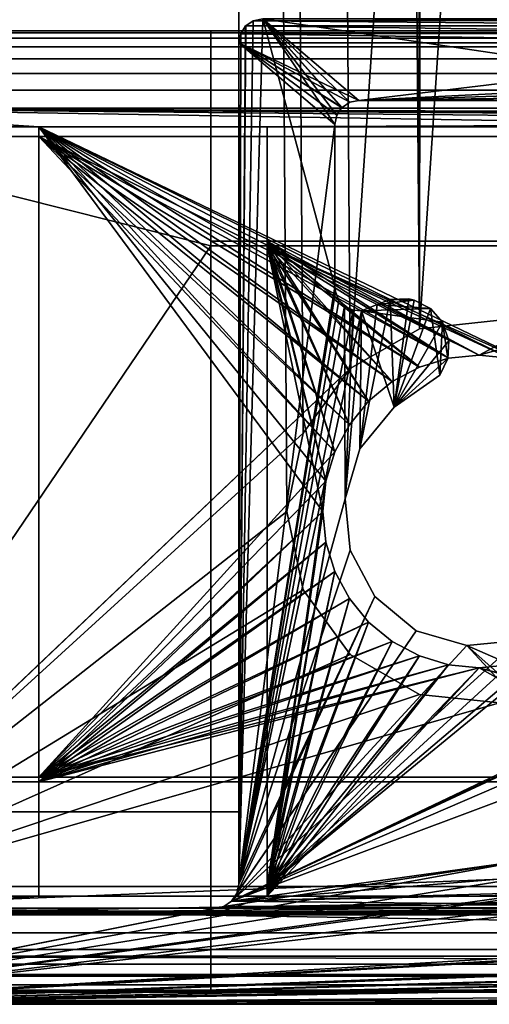
# Model space of a CAD drawing. Extents: x 1006 to 1712, y 343 to 2046.
# Drawn here: x 1266 to 1275, y 370 to 390 of the extents above; entities that cross this region are included whole.
import ezdxf

# ---------------------------------------------------------------- set-up
doc = ezdxf.new("R2010")
doc.units = 0
doc.header["$MEASUREMENT"] = 0
doc.layers.add('42007', color=7, linetype='Continuous')

msp = doc.modelspace()

# ---------------------------------------------------------------- linework, layer by layer
at = {"layer": '42007', "color": 253}
for points in [[(1273.9, 383.579, 1158.4), (1272.46, 2006.3, 1158.4), (1260.64, 2017.52, 1158.4)], [(1271.14, 379.775, 1158.4), (1260.64, 2017.52, 1158.4), (1260.64, 371.525, 1158.4)], [(1271.48, 381.402, 1158.4), (1260.64, 2017.52, 1158.4), (1271.14, 379.775, 1158.4)], [(1272.46, 382.747, 1158.4), (1260.64, 2017.52, 1158.4), (1271.48, 381.402, 1158.4)], [(1273.9, 383.579, 1158.4), (1260.64, 2017.52, 1158.4), (1272.46, 382.747, 1158.4)], [(1260.64, 2017.52, 1156.9), (1271.14, 2009.27, 1156.9), (1260.64, 371.525, 1156.9)], [(1260.94, 2015.53, -727.104), (1270.14, 2015.53, -727.104), (1270.14, 373.528, -727.104), (1260.94, 373.528, -727.104)], [(1270.14, 2015.53, -36.104), (1260.94, 2015.53, -36.104), (1260.94, 373.528, -36.104), (1270.14, 373.528, -36.104)], [(1270.14, 373.528, -36.104), (1270.14, 373.528, -727.104), (1270.14, 2015.53, -727.104), (1270.14, 2015.53, -36.104)], [(1271.14, 2009.27, 1156.9), (1271.48, 2007.65, 1156.9), (1260.64, 371.525, 1156.9)], [(1271.48, 2007.65, 1156.9), (1272.46, 2006.3, 1156.9), (1260.64, 371.525, 1156.9)], [(1272.46, 2006.3, 1156.9), (1273.9, 2005.47, 1156.9), (1260.64, 371.525, 1156.9)], [(1273.9, 383.579, 1158.4), (1273.9, 2005.47, 1158.4), (1272.46, 2006.3, 1158.4)], [(1273.9, 2005.47, 1156.9), (1275.56, 2005.3, 1156.9), (1260.64, 371.525, 1156.9)], [(1275.56, 2005.3, 1156.9), (1380.54, 1999.02, 1156.9), (1260.64, 371.525, 1156.9)], [(1275.56, 2005.3, 1158.4), (1273.9, 2005.47, 1158.4), (1273.9, 383.579, 1158.4)], [(1275.56, 383.753, 1158.4), (1275.56, 2005.3, 1158.4), (1273.9, 383.579, 1158.4)], [(1380.54, 1999.02, 1156.9), (1272.46, 382.747, 1156.9), (1260.64, 371.525, 1156.9)], [(1380.54, 1999.02, 1156.9), (1273.9, 383.579, 1156.9), (1272.46, 382.747, 1156.9)], [(1380.54, 1999.02, 1156.9), (1275.56, 383.753, 1156.9), (1273.9, 383.579, 1156.9)], [(1270.64, 390.025, 1156.9), (1270.44, 389.985, 1156.9), (1270.14, 372.025, 1156.9)], [(1272.14, 384.448, 1156.9), (1270.64, 390.025, 1156.9), (1270.14, 372.025, 1156.9)], [(1270.44, 389.985, 1156.9), (1270.29, 389.879, 1156.9), (1270.14, 372.025, 1156.9)], [(1270.29, 389.879, -727.104), (1270.29, 389.879, 1156.9), (1270.44, 389.985, 1156.9), (1270.44, 389.985, -727.104)], [(1270.44, 389.985, -727.104), (1282.44, 389.88, -727.104), (1270.29, 389.879, -727.104)], [(1270.44, 389.985, -727.104), (1270.44, 389.985, 1156.9), (1270.64, 390.025, 1156.9), (1270.64, 390.025, -727.104)], [(1270.64, 390.025, -727.104), (1282.28, 389.987, -727.104), (1270.44, 389.985, -727.104)], [(1282.28, 389.987, -727.104), (1282.44, 389.88, -727.104), (1270.44, 389.985, -727.104)], [(1272.14, 387.825, 1156.9), (1270.64, 390.025, 1156.9), (1272.14, 384.448, 1156.9)], [(1272.18, 388.02, 1156.9), (1270.64, 390.025, 1156.9), (1272.14, 387.825, 1156.9)], [(1272.28, 388.178, 1156.9), (1270.64, 390.025, 1156.9), (1272.18, 388.02, 1156.9)], [(1272.29, 388.18, 1156.9), (1270.64, 390.025, 1156.9), (1272.28, 388.178, 1156.9)], [(1272.45, 388.287, 1156.9), (1270.64, 390.025, 1156.9), (1272.29, 388.18, 1156.9)], [(1272.64, 388.325, 1156.9), (1270.64, 390.025, 1156.9), (1272.45, 388.287, 1156.9)], [(1282.09, 388.325, 1156.9), (1270.64, 390.025, 1156.9), (1272.64, 388.325, 1156.9)], [(1282.09, 390.025, 1156.9), (1270.64, 390.025, 1156.9), (1282.09, 388.325, 1156.9)], [(1282.09, 390.025, -727.104), (1282.28, 389.987, -727.104), (1270.64, 390.025, -727.104)], [(1234.53, 389.775, -746.796), (1401.13, 389.775, -749.302), (1240.04, 389.775, -749.302)], [(1406.64, 389.775, -746.796), (1401.13, 389.775, -749.302), (1234.53, 389.775, -746.796)], [(1381.1, 389.775, -729.104), (1406.64, 389.775, -746.796), (1234.53, 389.775, -746.796)], [(1260.08, 389.775, -729.104), (1381.1, 389.775, -729.104), (1234.53, 389.775, -746.796)], [(1240.04, 389.775, -749.302), (1401.13, 389.775, -749.302), (1245.73, 389.775, -751.374)], [(1245.73, 389.775, -751.374), (1389.62, 389.775, -752.998), (1251.56, 389.775, -752.998)], [(1395.45, 389.775, -751.374), (1389.62, 389.775, -752.998), (1245.73, 389.775, -751.374)], [(1401.13, 389.775, -749.302), (1395.45, 389.775, -751.374), (1245.73, 389.775, -751.374)], [(1251.56, 389.775, -752.998), (1389.62, 389.775, -752.998), (1257.5, 389.775, -754.166)], [(1257.5, 389.775, -754.166), (1383.68, 389.775, -754.166), (1263.51, 389.775, -754.869)], [(1389.62, 389.775, -752.998), (1383.68, 389.775, -754.166), (1257.5, 389.775, -754.166)], [(1260.08, 389.736, -728.714), (1381.1, 389.736, -728.714), (1381.1, 389.775, -729.104), (1260.08, 389.775, -729.104)], [(1269.56, 389.736, -755.494), (1263.48, 389.736, -755.258), (1263.51, 389.775, -754.869), (1269.56, 389.775, -755.104)], [(1263.51, 389.775, -754.869), (1377.66, 389.775, -754.869), (1269.56, 389.775, -755.104)], [(1383.68, 389.775, -754.166), (1377.66, 389.775, -754.869), (1263.51, 389.775, -754.869)], [(1371.61, 389.736, -755.494), (1269.56, 389.736, -755.494), (1269.56, 389.775, -755.104), (1371.61, 389.775, -755.104)], [(1377.66, 389.775, -754.869), (1371.61, 389.775, -755.104), (1269.56, 389.775, -755.104)], [(1270.29, 389.879, 1156.9), (1270.28, 389.876, 1156.9), (1270.14, 372.025, 1156.9)], [(1270.28, 389.876, 1156.9), (1270.18, 389.715, 1156.9), (1270.14, 372.025, 1156.9)], [(1270.18, 389.715, -727.104), (1270.18, 389.715, 1156.9), (1270.28, 389.876, 1156.9), (1270.28, 389.876, -727.104)], [(1270.28, 389.876, -727.104), (1282.55, 389.72, -727.104), (1270.18, 389.715, -727.104)], [(1270.28, 389.876, -727.104), (1270.28, 389.876, 1156.9), (1270.29, 389.879, 1156.9), (1270.29, 389.879, -727.104)], [(1270.29, 389.879, -727.104), (1282.44, 389.878, -727.104), (1270.28, 389.876, -727.104)], [(1282.44, 389.878, -727.104), (1282.55, 389.72, -727.104), (1270.28, 389.876, -727.104)], [(1282.44, 389.88, -727.104), (1282.44, 389.878, -727.104), (1270.29, 389.879, -727.104)], [(1260.08, 389.622, -728.338), (1381.1, 389.622, -728.338), (1381.1, 389.736, -728.714), (1260.08, 389.736, -728.714)], [(1260.08, 389.438, -727.993), (1381.1, 389.438, -727.993), (1381.1, 389.622, -728.338), (1260.08, 389.622, -728.338)], [(1269.56, 389.438, -756.215), (1263.43, 389.438, -755.977), (1263.46, 389.622, -755.632), (1269.56, 389.622, -755.869)], [(1269.56, 389.622, -755.869), (1263.46, 389.622, -755.632), (1263.48, 389.736, -755.258), (1269.56, 389.736, -755.494)], [(1371.61, 389.622, -755.869), (1269.56, 389.622, -755.869), (1269.56, 389.736, -755.494), (1371.61, 389.736, -755.494)], [(1371.61, 389.438, -756.215), (1269.56, 389.438, -756.215), (1269.56, 389.622, -755.869), (1371.61, 389.622, -755.869)], [(1270.14, 389.525, -727.104), (1270.14, 389.525, 1156.9), (1270.18, 389.715, 1156.9), (1270.18, 389.715, -727.104)], [(1270.18, 389.715, 1156.9), (1270.14, 389.525, 1156.9), (1270.14, 372.025, 1156.9)], [(1270.18, 389.715, -727.104), (1282.59, 389.525, -727.104), (1270.14, 389.525, -727.104)], [(1282.55, 389.72, -727.104), (1282.59, 389.525, -727.104), (1270.18, 389.715, -727.104)], [(1260.08, 389.189, -727.689), (1381.1, 389.189, -727.689), (1381.1, 389.438, -727.993), (1260.08, 389.438, -727.993)], [(1269.56, 389.189, -756.518), (1263.4, 389.189, -756.279), (1263.43, 389.438, -755.977), (1269.56, 389.438, -756.215)], [(1371.61, 389.189, -756.518), (1269.56, 389.189, -756.518), (1269.56, 389.438, -756.215), (1371.61, 389.438, -756.215)], [(1270.14, 372.025, -727.104), (1270.14, 372.025, 1156.9), (1270.14, 389.525, 1156.9), (1270.14, 389.525, -727.104)], [(1270.14, 389.525, -727.104), (1282.59, 389.525, -727.104), (1272.64, 388.325, -727.104)], [(1270.14, 389.525, -727.104), (1272.64, 388.325, -727.104), (1272.45, 388.287, -727.104)], [(1270.14, 389.525, -727.104), (1272.45, 388.287, -727.104), (1272.29, 388.18, -727.104)], [(1270.14, 389.525, -727.104), (1272.29, 388.18, -727.104), (1272.28, 388.178, -727.104)], [(1270.14, 389.525, -727.104), (1272.28, 388.178, -727.104), (1272.18, 388.02, -727.104)], [(1270.14, 389.525, -727.104), (1272.18, 388.02, -727.104), (1272.14, 387.825, -727.104)], [(1270.14, 389.525, -727.104), (1272.14, 387.825, -727.104), (1270.14, 372.025, -727.104)], [(1282.59, 389.525, -727.104), (1282.59, 388.825, -727.104), (1272.64, 388.325, -727.104)], [(1260.08, 388.886, -727.441), (1381.1, 388.886, -727.441), (1381.1, 389.189, -727.689), (1260.08, 389.189, -727.689)], [(1269.56, 388.886, -756.767), (1263.39, 388.886, -756.527), (1263.4, 389.189, -756.279), (1269.56, 389.189, -756.518)], [(1371.61, 388.886, -756.767), (1269.56, 388.886, -756.767), (1269.56, 389.189, -756.518), (1371.61, 389.189, -756.518)], [(1260.08, 388.54, -727.256), (1381.1, 388.54, -727.256), (1381.1, 388.886, -727.441), (1260.08, 388.886, -727.441)], [(1269.56, 388.54, -756.951), (1263.37, 388.54, -756.711), (1263.39, 388.886, -756.527), (1269.56, 388.886, -756.767)], [(1371.61, 388.54, -756.951), (1269.56, 388.54, -756.951), (1269.56, 388.886, -756.767), (1371.61, 388.886, -756.767)], [(1282.59, 388.825, -727.104), (1282.55, 388.635, -727.104), (1272.64, 388.325, -727.104)], [(1260.08, 388.165, -727.142), (1381.1, 388.165, -727.142), (1381.1, 388.54, -727.256), (1260.08, 388.54, -727.256)], [(1269.56, 388.165, -757.065), (1263.36, 388.165, -756.824), (1263.37, 388.54, -756.711), (1269.56, 388.54, -756.951)], [(1371.61, 388.165, -757.065), (1269.56, 388.165, -757.065), (1269.56, 388.54, -756.951), (1371.61, 388.54, -756.951)], [(1282.55, 388.635, -727.104), (1282.44, 388.473, -727.104), (1272.64, 388.325, -727.104)], [(1272.64, 388.325, -727.104), (1272.64, 388.325, 1156.9), (1272.45, 388.287, 1156.9), (1272.45, 388.287, -727.104)], [(1282.44, 388.473, -727.104), (1282.44, 388.47, -727.104), (1272.64, 388.325, -727.104)], [(1282.44, 388.47, -727.104), (1282.28, 388.364, -727.104), (1272.64, 388.325, -727.104)], [(1282.28, 388.364, -727.104), (1282.09, 388.325, -727.104), (1272.64, 388.325, -727.104)], [(1272.64, 388.325, -727.104), (1282.09, 388.325, -727.104), (1282.09, 388.325, 1156.9), (1272.64, 388.325, 1156.9)], [(1265.98, 387.775, -727.104), (1260.08, 388.165, -727.142), (1260.08, 387.775, -727.104)], [(1283.58, 387.775, -727.104), (1260.08, 388.165, -727.142), (1265.98, 387.775, -727.104)], [(1300.7, 387.775, -727.104), (1260.08, 388.165, -727.142), (1283.58, 387.775, -727.104)], [(1320.59, 387.775, -727.104), (1260.08, 388.165, -727.142), (1300.7, 387.775, -727.104)], [(1340.47, 387.775, -727.104), (1260.08, 388.165, -727.142), (1320.59, 387.775, -727.104)], [(1357.6, 387.775, -727.104), (1260.08, 388.165, -727.142), (1340.47, 387.775, -727.104)], [(1381.1, 388.165, -727.142), (1260.08, 388.165, -727.142), (1357.6, 387.775, -727.104)], [(1269.56, 387.775, -757.104), (1263.36, 387.775, -756.863), (1263.36, 388.165, -756.824), (1269.56, 388.165, -757.065)], [(1371.61, 388.165, -757.065), (1270.73, 387.775, -757.104), (1269.56, 387.775, -757.104)], [(1269.56, 388.165, -757.065), (1371.61, 388.165, -757.065), (1269.56, 387.775, -757.104)], [(1371.61, 388.165, -757.065), (1283.58, 387.775, -757.104), (1270.73, 387.775, -757.104)], [(1272.28, 388.178, -727.104), (1272.28, 388.178, 1156.9), (1272.18, 388.02, 1156.9), (1272.18, 388.02, -727.104)], [(1272.29, 388.18, -727.104), (1272.29, 388.18, 1156.9), (1272.28, 388.178, 1156.9), (1272.28, 388.178, -727.104)], [(1272.45, 388.287, -727.104), (1272.45, 388.287, 1156.9), (1272.29, 388.18, 1156.9), (1272.29, 388.18, -727.104)], [(1272.18, 388.02, -727.104), (1272.18, 388.02, 1156.9), (1272.14, 387.825, 1156.9), (1272.14, 387.825, -727.104)], [(1260.08, 387.775, -727.104), (1260.08, 374.15, -727.104), (1265.98, 374.15, -727.104), (1265.98, 387.775, -727.104)], [(1263.36, 387.775, -756.863), (1269.56, 387.775, -757.104), (1269.56, 371.775, -757.104), (1263.36, 371.775, -756.863)], [(1271.89, 379.775, -727.104), (1265.98, 387.775, -727.104), (1265.98, 374.15, -727.104)], [(1271.95, 380.409, -727.104), (1265.98, 387.775, -727.104), (1271.89, 379.775, -727.104)], [(1272.14, 381.018, -727.104), (1265.98, 387.775, -727.104), (1271.95, 380.409, -727.104)], [(1272.44, 381.58, -727.104), (1265.98, 387.775, -727.104), (1272.14, 381.018, -727.104)], [(1272.84, 382.073, -727.104), (1265.98, 387.775, -727.104), (1272.44, 381.58, -727.104)], [(1273.33, 382.477, -727.104), (1265.98, 387.775, -727.104), (1272.84, 382.073, -727.104)], [(1273.9, 382.777, -727.104), (1265.98, 387.775, -727.104), (1273.33, 382.477, -727.104)], [(1274.5, 382.962, -727.104), (1265.98, 387.775, -727.104), (1273.9, 382.777, -727.104)], [(1275.14, 383.025, -727.104), (1265.98, 387.775, -727.104), (1274.5, 382.962, -727.104)], [(1275.77, 382.962, -727.104), (1265.98, 387.775, -727.104), (1275.14, 383.025, -727.104)], [(1276.38, 382.777, -727.104), (1265.98, 387.775, -727.104), (1275.77, 382.962, -727.104)], [(1283.58, 387.775, -727.104), (1265.98, 387.775, -727.104), (1276.38, 382.777, -727.104)], [(1269.56, 385.4, -757.104), (1269.56, 387.775, -757.104), (1270.73, 387.775, -757.104), (1270.73, 385.4, -757.104)], [(1272.14, 387.825, -727.104), (1272.14, 384.448, -727.104), (1270.14, 372.025, -727.104)], [(1270.73, 385.4, -757.104), (1270.73, 387.775, -757.104), (1283.58, 387.775, -757.104), (1283.58, 385.4, -757.104)], [(1272.14, 384.448, 1156.9), (1272.14, 384.448, -727.104), (1272.14, 387.825, -727.104), (1272.14, 387.825, 1156.9)], [(1265.98, 387.575, -729.304), (1265.98, 374.25, -729.304), (1260.08, 374.25, -729.304), (1260.08, 387.575, -729.304)], [(1265.98, 387.575, -729.304), (1260.08, 387.575, -729.304), (1260.52, 387.575, -754.377)], [(1269.56, 385.3, -754.904), (1260.52, 387.575, -754.377), (1260.52, 371.975, -754.377)], [(1269.56, 387.575, -754.904), (1260.52, 387.575, -754.377), (1269.56, 385.3, -754.904)], [(1269.56, 387.575, -754.904), (1265.98, 387.575, -729.304), (1260.52, 387.575, -754.377)], [(1265.98, 387.575, -729.304), (1275.14, 383.025, -729.304), (1274.5, 382.962, -729.304)], [(1265.98, 387.575, -729.304), (1274.5, 382.962, -729.304), (1273.9, 382.777, -729.304)], [(1265.98, 387.575, -729.304), (1273.9, 382.777, -729.304), (1273.33, 382.477, -729.304)], [(1265.98, 387.575, -729.304), (1273.33, 382.477, -729.304), (1272.84, 382.073, -729.304)], [(1265.98, 387.575, -729.304), (1272.84, 382.073, -729.304), (1272.44, 381.58, -729.304)], [(1265.98, 387.575, -729.304), (1272.44, 381.58, -729.304), (1272.14, 381.018, -729.304)], [(1283.58, 387.575, -729.304), (1275.14, 383.025, -729.304), (1265.98, 387.575, -729.304)], [(1265.98, 387.575, -729.304), (1272.14, 381.018, -729.304), (1265.98, 374.25, -729.304)], [(1270.73, 387.575, -754.904), (1265.98, 387.575, -729.304), (1269.56, 387.575, -754.904)], [(1283.58, 387.575, -754.904), (1265.98, 387.575, -729.304), (1270.73, 387.575, -754.904)], [(1283.58, 387.575, -729.304), (1265.98, 387.575, -729.304), (1283.58, 387.575, -754.904)], [(1270.73, 385.3, -754.904), (1270.73, 387.575, -754.904), (1269.56, 387.575, -754.904), (1269.56, 385.3, -754.904)], [(1283.58, 385.3, -754.904), (1283.58, 387.575, -754.904), (1270.73, 387.575, -754.904), (1270.73, 385.3, -754.904)], [(1283.58, 387.575, -729.304), (1275.77, 382.962, -729.304), (1275.14, 383.025, -729.304)], [(1269.56, 371.975, -754.904), (1269.56, 385.3, -754.904), (1260.52, 371.975, -754.377)], [(1269.56, 371.775, -757.104), (1269.56, 385.4, -757.104), (1270.73, 385.4, -757.104), (1270.73, 371.775, -757.104)], [(1270.73, 371.975, -754.904), (1270.73, 385.3, -754.904), (1269.56, 385.3, -754.904), (1269.56, 371.975, -754.904)], [(1275.14, 383.025, -757.104), (1270.73, 385.4, -757.104), (1283.58, 385.4, -757.104)], [(1270.73, 385.4, -757.104), (1275.14, 383.025, -757.104), (1274.5, 382.962, -757.104)], [(1270.73, 385.4, -757.104), (1274.5, 382.962, -757.104), (1273.9, 382.777, -757.104)], [(1270.73, 385.4, -757.104), (1273.9, 382.777, -757.104), (1273.33, 382.477, -757.104)], [(1270.73, 385.4, -757.104), (1273.33, 382.477, -757.104), (1272.84, 382.073, -757.104)], [(1270.73, 385.4, -757.104), (1272.84, 382.073, -757.104), (1272.44, 381.58, -757.104)], [(1270.73, 385.4, -757.104), (1272.44, 381.58, -757.104), (1272.14, 381.018, -757.104)], [(1270.73, 385.4, -757.104), (1272.14, 381.018, -757.104), (1271.95, 380.409, -757.104)], [(1270.73, 385.4, -757.104), (1271.95, 380.409, -757.104), (1270.73, 371.775, -757.104)], [(1271.89, 379.775, -754.904), (1270.73, 385.3, -754.904), (1270.73, 371.975, -754.904)], [(1271.95, 380.409, -754.904), (1270.73, 385.3, -754.904), (1271.89, 379.775, -754.904)], [(1272.14, 381.018, -754.904), (1270.73, 385.3, -754.904), (1271.95, 380.409, -754.904)], [(1272.44, 381.58, -754.904), (1270.73, 385.3, -754.904), (1272.14, 381.018, -754.904)], [(1272.84, 382.073, -754.904), (1270.73, 385.3, -754.904), (1272.44, 381.58, -754.904)], [(1273.33, 382.477, -754.904), (1270.73, 385.3, -754.904), (1272.84, 382.073, -754.904)], [(1273.9, 382.777, -754.904), (1270.73, 385.3, -754.904), (1273.33, 382.477, -754.904)], [(1274.5, 382.962, -754.904), (1270.73, 385.3, -754.904), (1273.9, 382.777, -754.904)], [(1275.14, 383.025, -754.904), (1270.73, 385.3, -754.904), (1274.5, 382.962, -754.904)], [(1275.77, 382.962, -754.904), (1270.73, 385.3, -754.904), (1275.14, 383.025, -754.904)], [(1276.38, 382.777, -754.904), (1270.73, 385.3, -754.904), (1275.77, 382.962, -754.904)], [(1283.58, 385.3, -754.904), (1270.73, 385.3, -754.904), (1276.38, 382.777, -754.904)], [(1283.58, 385.4, -757.104), (1275.77, 382.962, -757.104), (1275.14, 383.025, -757.104)], [(1272.15, 384.353, 1156.9), (1272.14, 384.448, 1156.9), (1270.14, 372.025, 1156.9)], [(1272.14, 384.448, -727.104), (1272.15, 384.353, -727.104), (1270.14, 372.025, -727.104)], [(1272.14, 384.448, -727.104), (1272.14, 384.448, 1156.9), (1272.15, 384.353, 1156.9), (1272.15, 384.353, -727.104)], [(1272.22, 384.168, 1156.9), (1272.15, 384.353, 1156.9), (1270.14, 372.025, 1156.9)], [(1272.15, 384.353, -727.104), (1272.22, 384.168, -727.104), (1270.14, 372.025, -727.104)], [(1272.15, 384.353, -727.104), (1272.15, 384.353, 1156.9), (1272.22, 384.168, 1156.9), (1272.22, 384.168, -727.104)], [(1272.34, 384.045, 1156.9), (1272.22, 384.168, 1156.9), (1270.14, 372.025, 1156.9)], [(1272.22, 384.168, -727.104), (1272.34, 384.045, -727.104), (1270.14, 372.025, -727.104)], [(1272.35, 380.04, 1156.9), (1272.34, 384.045, 1156.9), (1270.14, 372.025, 1156.9)], [(1272.34, 384.045, -727.104), (1272.52, 383.963, -727.104), (1270.14, 372.025, -727.104)], [(1272.22, 384.168, -727.104), (1272.22, 384.168, 1156.9), (1272.34, 384.045, 1156.9), (1272.34, 384.045, -727.104)], [(1272.34, 384.045, -727.104), (1272.34, 384.045, 1156.9), (1272.52, 383.963, 1156.9), (1272.52, 383.963, -727.104)], [(1272.52, 383.963, 1156.9), (1272.34, 384.045, 1156.9), (1272.35, 380.04, 1156.9)], [(1273.29, 384.185, 1156.9), (1273.02, 384.084, 1156.9), (1272.66, 381.082, 1156.9)], [(1273.37, 381.948, 1156.9), (1273.29, 384.185, 1156.9), (1272.66, 381.082, 1156.9)], [(1273.02, 384.084, 1156.9), (1272.69, 383.95, 1156.9), (1272.66, 381.082, 1156.9)], [(1272.69, 383.95, -727.104), (1272.69, 383.95, 1156.9), (1273.02, 384.084, 1156.9), (1273.02, 384.084, -727.104)], [(1273.02, 384.084, -727.104), (1274.13, 384.001, -727.104), (1272.69, 383.95, -727.104)], [(1273.02, 384.084, -727.104), (1273.02, 384.084, 1156.9), (1273.29, 384.185, 1156.9), (1273.29, 384.185, -727.104)], [(1273.29, 384.185, -727.104), (1273.79, 384.173, -727.104), (1273.02, 384.084, -727.104)], [(1273.79, 384.173, -727.104), (1274.13, 384.001, -727.104), (1273.02, 384.084, -727.104)], [(1273.29, 384.185, -727.104), (1273.29, 384.185, 1156.9), (1273.68, 384.198, 1156.9), (1273.68, 384.198, -727.104)], [(1273.68, 384.198, 1156.9), (1273.29, 384.185, 1156.9), (1273.37, 381.948, 1156.9)], [(1273.68, 384.198, -727.104), (1273.79, 384.173, -727.104), (1273.29, 384.185, -727.104)], [(1273.79, 384.173, 1156.9), (1273.68, 384.198, 1156.9), (1273.37, 381.948, 1156.9)], [(1274.13, 384.001, 1156.9), (1273.79, 384.173, 1156.9), (1273.37, 381.948, 1156.9)], [(1273.68, 384.198, -727.104), (1273.68, 384.198, 1156.9), (1273.79, 384.173, 1156.9), (1273.79, 384.173, -727.104)], [(1273.79, 384.173, -727.104), (1273.79, 384.173, 1156.9), (1274.13, 384.001, 1156.9), (1274.13, 384.001, -727.104)], [(1272.52, 383.963, -727.104), (1272.69, 383.95, -727.104), (1270.14, 372.025, -727.104)], [(1272.69, 383.95, -727.104), (1272.35, 380.04, -727.104), (1270.14, 372.025, -727.104)], [(1272.69, 383.95, 1156.9), (1272.52, 383.963, 1156.9), (1272.35, 380.04, 1156.9)], [(1272.69, 383.95, 1156.9), (1272.35, 380.04, 1156.9), (1272.66, 381.082, 1156.9)], [(1272.69, 383.95, -727.104), (1272.66, 381.082, -727.104), (1272.35, 380.04, -727.104)], [(1272.52, 383.963, -727.104), (1272.52, 383.963, 1156.9), (1272.69, 383.95, 1156.9), (1272.69, 383.95, -727.104)], [(1272.69, 383.95, -727.104), (1273.37, 381.948, -727.104), (1272.66, 381.082, -727.104)], [(1274.13, 384.001, -727.104), (1274.38, 383.713, -727.104), (1272.69, 383.95, -727.104)], [(1272.69, 383.95, -727.104), (1274.38, 383.713, -727.104), (1273.37, 381.948, -727.104)], [(1274.32, 382.611, 1156.9), (1274.13, 384.001, 1156.9), (1273.37, 381.948, 1156.9)], [(1274.13, 384.001, -727.104), (1274.13, 384.001, 1156.9), (1274.38, 383.713, 1156.9), (1274.38, 383.713, -727.104)], [(1274.38, 383.713, 1156.9), (1274.13, 384.001, 1156.9), (1274.32, 382.611, 1156.9)], [(1274.38, 383.713, -727.104), (1274.51, 383.326, -727.104), (1273.37, 381.948, -727.104)], [(1273.9, 383.579, 1158.4), (1273.9, 383.579, 1156.9), (1275.56, 383.753, 1156.9), (1275.56, 383.753, 1158.4)], [(1274.49, 382.961, 1156.9), (1274.38, 383.713, 1156.9), (1274.32, 382.611, 1156.9)], [(1274.38, 383.713, -727.104), (1274.38, 383.713, 1156.9), (1274.51, 383.326, 1156.9), (1274.51, 383.326, -727.104)], [(1274.51, 383.326, 1156.9), (1274.38, 383.713, 1156.9), (1274.49, 382.961, 1156.9)], [(1272.46, 382.747, 1158.4), (1272.46, 382.747, 1156.9), (1273.9, 383.579, 1156.9), (1273.9, 383.579, 1158.4)], [(1274.51, 383.326, -727.104), (1274.49, 382.961, -727.104), (1273.37, 381.948, -727.104)], [(1274.51, 383.326, -727.104), (1274.51, 383.326, 1156.9), (1274.49, 382.961, 1156.9), (1274.49, 382.961, -727.104)], [(1275.14, 383.025, -729.304), (1275.14, 383.025, -727.104), (1274.5, 382.962, -727.104), (1274.5, 382.962, -729.304)], [(1275.14, 383.025, -757.104), (1275.14, 383.025, -754.904), (1274.5, 382.962, -754.904), (1274.5, 382.962, -757.104)], [(1275.77, 382.962, -729.304), (1275.77, 382.962, -727.104), (1275.14, 383.025, -727.104), (1275.14, 383.025, -729.304)], [(1275.77, 382.962, -757.104), (1275.77, 382.962, -754.904), (1275.14, 383.025, -754.904), (1275.14, 383.025, -757.104)], [(1274.49, 382.961, -727.104), (1274.32, 382.611, -727.104), (1273.37, 381.948, -727.104)], [(1274.5, 382.962, -729.304), (1274.5, 382.962, -727.104), (1273.9, 382.777, -727.104), (1273.9, 382.777, -729.304)], [(1274.5, 382.962, -757.104), (1274.5, 382.962, -754.904), (1273.9, 382.777, -754.904), (1273.9, 382.777, -757.104)], [(1274.49, 382.961, -727.104), (1274.49, 382.961, 1156.9), (1274.32, 382.611, 1156.9), (1274.32, 382.611, -727.104)], [(1272.46, 382.747, 1156.9), (1271.48, 381.402, 1156.9), (1260.64, 371.525, 1156.9)], [(1271.48, 381.402, 1158.4), (1271.48, 381.402, 1156.9), (1272.46, 382.747, 1156.9), (1272.46, 382.747, 1158.4)], [(1273.9, 382.777, -729.304), (1273.9, 382.777, -727.104), (1273.33, 382.477, -727.104), (1273.33, 382.477, -729.304)], [(1273.9, 382.777, -757.104), (1273.9, 382.777, -754.904), (1273.33, 382.477, -754.904), (1273.33, 382.477, -757.104)], [(1274.32, 382.611, -727.104), (1274.32, 382.611, 1156.9), (1273.37, 381.948, 1156.9), (1273.37, 381.948, -727.104)], [(1273.33, 382.477, -729.304), (1273.33, 382.477, -727.104), (1272.84, 382.073, -727.104), (1272.84, 382.073, -729.304)], [(1273.33, 382.477, -757.104), (1273.33, 382.477, -754.904), (1272.84, 382.073, -754.904), (1272.84, 382.073, -757.104)], [(1272.84, 382.073, -729.304), (1272.84, 382.073, -727.104), (1272.44, 381.58, -727.104), (1272.44, 381.58, -729.304)], [(1272.84, 382.073, -757.104), (1272.84, 382.073, -754.904), (1272.44, 381.58, -754.904), (1272.44, 381.58, -757.104)], [(1273.37, 381.948, -727.104), (1273.37, 381.948, 1156.9), (1272.66, 381.082, 1156.9), (1272.66, 381.082, -727.104)], [(1272.44, 381.58, -729.304), (1272.44, 381.58, -727.104), (1272.14, 381.018, -727.104), (1272.14, 381.018, -729.304)], [(1272.44, 381.58, -757.104), (1272.44, 381.58, -754.904), (1272.14, 381.018, -754.904), (1272.14, 381.018, -757.104)], [(1271.48, 381.402, 1156.9), (1271.14, 379.775, 1156.9), (1260.64, 371.525, 1156.9)], [(1271.14, 379.775, 1158.4), (1271.14, 379.775, 1156.9), (1271.48, 381.402, 1156.9), (1271.48, 381.402, 1158.4)], [(1272.14, 381.018, -729.304), (1271.95, 380.409, -729.304), (1265.98, 374.25, -729.304)], [(1272.14, 381.018, -729.304), (1272.14, 381.018, -727.104), (1271.95, 380.409, -727.104), (1271.95, 380.409, -729.304)], [(1272.14, 381.018, -757.104), (1272.14, 381.018, -754.904), (1271.95, 380.409, -754.904), (1271.95, 380.409, -757.104)], [(1272.66, 381.082, -727.104), (1272.66, 381.082, 1156.9), (1272.35, 380.04, 1156.9), (1272.35, 380.04, -727.104)], [(1271.95, 380.409, -729.304), (1271.89, 379.775, -729.304), (1265.98, 374.25, -729.304)], [(1271.95, 380.409, -757.104), (1271.89, 379.775, -757.104), (1270.73, 371.775, -757.104)], [(1271.95, 380.409, -729.304), (1271.95, 380.409, -727.104), (1271.89, 379.775, -727.104), (1271.89, 379.775, -729.304)], [(1271.95, 380.409, -757.104), (1271.95, 380.409, -754.904), (1271.89, 379.775, -754.904), (1271.89, 379.775, -757.104)], [(1272.46, 378.972, 1156.9), (1272.35, 380.04, 1156.9), (1270.14, 372.025, 1156.9)], [(1272.35, 380.04, -727.104), (1272.46, 378.972, -727.104), (1270.14, 372.025, -727.104)], [(1272.35, 380.04, -727.104), (1272.35, 380.04, 1156.9), (1272.46, 378.972, 1156.9), (1272.46, 378.972, -727.104)], [(1271.48, 378.148, 1158.4), (1271.14, 379.775, 1158.4), (1260.64, 371.525, 1158.4)], [(1271.14, 379.775, 1156.9), (1271.48, 378.148, 1156.9), (1260.64, 371.525, 1156.9)], [(1271.95, 379.141, -727.104), (1271.89, 379.775, -727.104), (1265.98, 374.15, -727.104)], [(1271.89, 379.775, -729.304), (1271.95, 379.141, -729.304), (1265.98, 374.25, -729.304)], [(1271.89, 379.775, -757.104), (1271.95, 379.141, -757.104), (1270.73, 371.775, -757.104)], [(1271.95, 379.141, -754.904), (1271.89, 379.775, -754.904), (1270.73, 371.975, -754.904)], [(1271.48, 378.148, 1158.4), (1271.48, 378.148, 1156.9), (1271.14, 379.775, 1156.9), (1271.14, 379.775, 1158.4)], [(1271.89, 379.775, -729.304), (1271.89, 379.775, -727.104), (1271.95, 379.141, -727.104), (1271.95, 379.141, -729.304)], [(1271.89, 379.775, -757.104), (1271.89, 379.775, -754.904), (1271.95, 379.141, -754.904), (1271.95, 379.141, -757.104)], [(1272.14, 378.531, -727.104), (1271.95, 379.141, -727.104), (1265.98, 374.15, -727.104)], [(1271.95, 379.141, -729.304), (1272.14, 378.531, -729.304), (1265.98, 374.25, -729.304)], [(1271.95, 379.141, -757.104), (1272.14, 378.531, -757.104), (1270.73, 371.775, -757.104)], [(1272.14, 378.531, -754.904), (1271.95, 379.141, -754.904), (1270.73, 371.975, -754.904)], [(1271.95, 379.141, -729.304), (1271.95, 379.141, -727.104), (1272.14, 378.531, -727.104), (1272.14, 378.531, -729.304)], [(1271.95, 379.141, -757.104), (1271.95, 379.141, -754.904), (1272.14, 378.531, -754.904), (1272.14, 378.531, -757.104)], [(1272.97, 378.007, 1156.9), (1272.46, 378.972, 1156.9), (1270.14, 372.025, 1156.9)], [(1272.46, 378.972, -727.104), (1272.97, 378.007, -727.104), (1270.14, 372.025, -727.104)], [(1272.46, 378.972, -727.104), (1272.46, 378.972, 1156.9), (1272.97, 378.007, 1156.9), (1272.97, 378.007, -727.104)], [(1272.44, 377.969, -727.104), (1272.14, 378.531, -727.104), (1265.98, 374.15, -727.104)], [(1272.14, 378.531, -729.304), (1272.44, 377.969, -729.304), (1265.98, 374.25, -729.304)], [(1272.14, 378.531, -757.104), (1272.44, 377.969, -757.104), (1270.73, 371.775, -757.104)], [(1272.44, 377.969, -754.904), (1272.14, 378.531, -754.904), (1270.73, 371.975, -754.904)], [(1272.14, 378.531, -729.304), (1272.14, 378.531, -727.104), (1272.44, 377.969, -727.104), (1272.44, 377.969, -729.304)], [(1272.14, 378.531, -757.104), (1272.14, 378.531, -754.904), (1272.44, 377.969, -754.904), (1272.44, 377.969, -757.104)], [(1272.46, 376.802, 1158.4), (1271.48, 378.148, 1158.4), (1260.64, 371.525, 1158.4)], [(1271.48, 378.148, 1156.9), (1272.46, 376.802, 1156.9), (1260.64, 371.525, 1156.9)], [(1272.46, 376.802, 1158.4), (1272.46, 376.802, 1156.9), (1271.48, 378.148, 1156.9), (1271.48, 378.148, 1158.4)], [(1272.84, 377.477, -727.104), (1272.44, 377.969, -727.104), (1265.98, 374.15, -727.104)], [(1272.44, 377.969, -729.304), (1272.84, 377.477, -729.304), (1265.98, 374.25, -729.304)], [(1269.99, 371.672, -727.104), (1270.1, 371.829, -727.104), (1272.97, 378.007, -727.104), (1273.83, 377.297, -727.104)], [(1272.97, 378.007, 1156.9), (1270.14, 372.025, 1156.9), (1270.1, 371.829, 1156.9)], [(1273.83, 377.297, 1156.9), (1272.97, 378.007, 1156.9), (1270.1, 371.829, 1156.9)], [(1272.97, 378.007, -727.104), (1270.1, 371.829, -727.104), (1270.14, 372.025, -727.104)], [(1272.44, 377.969, -757.104), (1272.84, 377.477, -757.104), (1270.73, 371.775, -757.104)], [(1272.84, 377.477, -754.904), (1272.44, 377.969, -754.904), (1270.73, 371.975, -754.904)], [(1272.44, 377.969, -729.304), (1272.44, 377.969, -727.104), (1272.84, 377.477, -727.104), (1272.84, 377.477, -729.304)], [(1272.44, 377.969, -757.104), (1272.44, 377.969, -754.904), (1272.84, 377.477, -754.904), (1272.84, 377.477, -757.104)], [(1272.97, 378.007, -727.104), (1272.97, 378.007, 1156.9), (1273.83, 377.297, 1156.9), (1273.83, 377.297, -727.104)], [(1273.33, 377.072, -727.104), (1272.84, 377.477, -727.104), (1265.98, 374.15, -727.104)], [(1272.84, 377.477, -729.304), (1273.33, 377.072, -729.304), (1265.98, 374.25, -729.304)], [(1272.84, 377.477, -757.104), (1273.33, 377.072, -757.104), (1270.73, 371.775, -757.104)], [(1273.33, 377.072, -754.904), (1272.84, 377.477, -754.904), (1270.73, 371.975, -754.904)], [(1272.84, 377.477, -729.304), (1272.84, 377.477, -727.104), (1273.33, 377.072, -727.104), (1273.33, 377.072, -729.304)], [(1272.84, 377.477, -757.104), (1272.84, 377.477, -754.904), (1273.33, 377.072, -754.904), (1273.33, 377.072, -757.104)], [(1274.88, 376.986, 1156.9), (1273.83, 377.297, 1156.9), (1269.99, 371.672, 1156.9)], [(1273.83, 377.297, 1156.9), (1270.1, 371.829, 1156.9), (1269.99, 371.672, 1156.9)], [(1273.83, 377.297, -727.104), (1274.88, 376.986, -727.104), (1269.99, 371.672, -727.104)], [(1273.83, 377.297, -727.104), (1273.83, 377.297, 1156.9), (1274.88, 376.986, 1156.9), (1274.88, 376.986, -727.104)], [(1273.9, 376.772, -727.104), (1273.33, 377.072, -727.104), (1265.98, 374.15, -727.104)], [(1273.33, 377.072, -729.304), (1273.9, 376.772, -729.304), (1265.98, 374.25, -729.304)], [(1275.95, 377.094, 1156.9), (1274.88, 376.986, 1156.9), (1269.99, 371.672, 1156.9)], [(1275.95, 377.094, 1156.9), (1269.99, 371.672, 1156.9), (1269.99, 371.669, 1156.9)], [(1276.14, 372.525, 1156.9), (1275.95, 377.094, 1156.9), (1269.99, 371.669, 1156.9)], [(1273.33, 377.072, -757.104), (1273.9, 376.772, -757.104), (1270.73, 371.775, -757.104)], [(1273.9, 376.772, -754.904), (1273.33, 377.072, -754.904), (1270.73, 371.975, -754.904)], [(1276.94, 377.072, -754.904), (1276.38, 376.772, -754.904), (1270.73, 371.975, -754.904)], [(1283.58, 371.975, -754.904), (1276.94, 377.072, -754.904), (1270.73, 371.975, -754.904)], [(1273.33, 377.072, -729.304), (1273.33, 377.072, -727.104), (1273.9, 376.772, -727.104), (1273.9, 376.772, -729.304)], [(1273.33, 377.072, -757.104), (1273.33, 377.072, -754.904), (1273.9, 376.772, -754.904), (1273.9, 376.772, -757.104)], [(1274.88, 376.986, -727.104), (1274.88, 376.986, 1156.9), (1275.95, 377.094, 1156.9), (1275.95, 377.094, -727.104)], [(1275.95, 377.094, -727.104), (1279.22, 375.093, -727.104), (1274.88, 376.986, -727.104)], [(1274.88, 376.986, -727.104), (1276.8, 374.915, -727.104), (1269.99, 371.672, -727.104)], [(1274.88, 376.986, -727.104), (1279.22, 375.093, -727.104), (1277.14, 374.975, -727.104)], [(1274.88, 376.986, -727.104), (1277.14, 374.975, -727.104), (1276.8, 374.915, -727.104)], [(1273.9, 375.97, 1158.4), (1272.46, 376.802, 1158.4), (1260.64, 371.525, 1158.4)], [(1272.46, 376.802, 1156.9), (1273.9, 375.97, 1156.9), (1260.64, 371.525, 1156.9)], [(1274.5, 376.587, -727.104), (1273.9, 376.772, -727.104), (1265.98, 374.15, -727.104)], [(1273.9, 376.772, -729.304), (1274.5, 376.587, -729.304), (1265.98, 374.25, -729.304)], [(1273.9, 376.772, -757.104), (1274.5, 376.587, -757.104), (1270.73, 371.775, -757.104)], [(1274.5, 376.587, -754.904), (1273.9, 376.772, -754.904), (1270.73, 371.975, -754.904)], [(1276.38, 376.772, -754.904), (1275.77, 376.587, -754.904), (1270.73, 371.975, -754.904)], [(1273.9, 375.97, 1158.4), (1273.9, 375.97, 1156.9), (1272.46, 376.802, 1156.9), (1272.46, 376.802, 1158.4)], [(1273.9, 376.772, -729.304), (1273.9, 376.772, -727.104), (1274.5, 376.587, -727.104), (1274.5, 376.587, -729.304)], [(1273.9, 376.772, -757.104), (1273.9, 376.772, -754.904), (1274.5, 376.587, -754.904), (1274.5, 376.587, -757.104)], [(1275.14, 376.525, -727.104), (1274.5, 376.587, -727.104), (1265.98, 374.15, -727.104)], [(1274.5, 376.587, -729.304), (1275.14, 376.525, -729.304), (1265.98, 374.25, -729.304)], [(1283.58, 374.15, -727.104), (1275.14, 376.525, -727.104), (1265.98, 374.15, -727.104)], [(1275.14, 376.525, -729.304), (1283.58, 374.25, -729.304), (1265.98, 374.25, -729.304)], [(1274.5, 376.587, -757.104), (1275.14, 376.525, -757.104), (1270.73, 371.775, -757.104)], [(1275.14, 376.525, -754.904), (1274.5, 376.587, -754.904), (1270.73, 371.975, -754.904)], [(1275.77, 376.587, -754.904), (1275.14, 376.525, -754.904), (1270.73, 371.975, -754.904)], [(1275.14, 376.525, -757.104), (1283.58, 371.775, -757.104), (1270.73, 371.775, -757.104)], [(1274.5, 376.587, -729.304), (1274.5, 376.587, -727.104), (1275.14, 376.525, -727.104), (1275.14, 376.525, -729.304)], [(1274.5, 376.587, -757.104), (1274.5, 376.587, -754.904), (1275.14, 376.525, -754.904), (1275.14, 376.525, -757.104)], [(1275.77, 376.587, -757.104), (1283.58, 371.775, -757.104), (1275.14, 376.525, -757.104)], [(1283.58, 374.15, -727.104), (1275.77, 376.587, -727.104), (1275.14, 376.525, -727.104)], [(1275.77, 376.587, -729.304), (1283.58, 374.25, -729.304), (1275.14, 376.525, -729.304)], [(1275.14, 376.525, -729.304), (1275.14, 376.525, -727.104), (1275.77, 376.587, -727.104), (1275.77, 376.587, -729.304)], [(1275.14, 376.525, -757.104), (1275.14, 376.525, -754.904), (1275.77, 376.587, -754.904), (1275.77, 376.587, -757.104)], [(1275.56, 375.797, 1158.4), (1273.9, 375.97, 1158.4), (1260.64, 371.525, 1158.4)], [(1273.9, 375.97, 1156.9), (1275.56, 375.797, 1156.9), (1260.64, 371.525, 1156.9)], [(1275.56, 375.797, 1158.4), (1275.56, 375.797, 1156.9), (1273.9, 375.97, 1156.9), (1273.9, 375.97, 1158.4)], [(1366.46, 375.797, 1158.4), (1275.56, 375.797, 1158.4), (1260.64, 371.525, 1158.4)], [(1381.54, 369.525, 1158.4), (1366.46, 375.797, 1158.4), (1260.64, 371.525, 1158.4)], [(1275.56, 375.797, 1156.9), (1382.54, 370.525, 1156.9), (1260.64, 371.525, 1156.9)], [(1276.8, 374.915, -727.104), (1276.46, 374.713, -727.104), (1269.99, 371.672, -727.104)], [(1276.46, 374.713, -727.104), (1276.42, 374.671, -727.104), (1269.99, 371.672, -727.104)], [(1276.42, 374.671, -727.104), (1276.21, 374.354, -727.104), (1269.99, 371.672, -727.104)], [(1265.98, 374.25, -729.304), (1265.98, 371.975, -729.304), (1260.08, 371.975, -729.304), (1260.08, 374.25, -729.304)], [(1283.58, 374.25, -729.304), (1283.58, 371.975, -729.304), (1265.98, 371.975, -729.304), (1265.98, 374.25, -729.304)], [(1276.21, 374.354, -727.104), (1276.14, 373.975, -727.104), (1269.99, 371.672, -727.104)], [(1260.08, 374.15, -727.104), (1260.08, 371.775, -727.104), (1265.98, 371.775, -727.104), (1265.98, 374.15, -727.104)], [(1265.98, 374.15, -727.104), (1265.98, 371.775, -727.104), (1283.58, 371.775, -727.104), (1283.58, 374.15, -727.104)], [(1276.14, 373.975, -727.104), (1276.14, 372.525, -727.104), (1269.99, 371.672, -727.104)], [(1270.14, 373.528, -36.104), (1260.94, 373.528, -36.104), (1260.94, 373.528, -727.104), (1270.14, 373.528, -727.104)], [(1276.14, 372.525, 1156.9), (1269.83, 371.562, 1156.9), (1259.64, 369.525, 1156.9)], [(1276.2, 372.183, 1156.9), (1276.14, 372.525, 1156.9), (1259.64, 369.525, 1156.9)], [(1276.14, 372.525, 1156.9), (1269.99, 371.669, 1156.9), (1269.83, 371.562, 1156.9)], [(1276.14, 372.525, -727.104), (1276.2, 372.183, -727.104), (1269.99, 371.672, -727.104)], [(1276.4, 371.85, 1156.9), (1276.2, 372.183, 1156.9), (1259.64, 369.525, 1156.9)], [(1276.2, 372.183, -727.104), (1276.4, 371.85, -727.104), (1269.99, 371.672, -727.104)], [(1234.62, 371.975, -746.617), (1398.24, 371.975, -750.205), (1242.94, 371.975, -750.205)], [(1406.55, 371.975, -746.617), (1398.24, 371.975, -750.205), (1234.62, 371.975, -746.617)], [(1357.6, 371.975, -729.304), (1406.55, 371.975, -746.617), (1234.62, 371.975, -746.617)], [(1260.08, 371.975, -729.304), (1357.6, 371.975, -729.304), (1234.62, 371.975, -746.617)], [(1242.94, 371.975, -750.205), (1398.24, 371.975, -750.205), (1251.61, 371.975, -752.804)], [(1251.61, 371.975, -752.804), (1380.65, 371.975, -754.377), (1260.52, 371.975, -754.377)], [(1389.57, 371.975, -752.804), (1380.65, 371.975, -754.377), (1251.61, 371.975, -752.804)], [(1398.24, 371.975, -750.205), (1389.57, 371.975, -752.804), (1251.61, 371.975, -752.804)], [(1260.52, 371.975, -754.377), (1371.61, 371.975, -754.904), (1300.7, 371.975, -754.904)], [(1260.52, 371.975, -754.377), (1300.7, 371.975, -754.904), (1283.58, 371.975, -754.904)], [(1260.52, 371.975, -754.377), (1283.58, 371.975, -754.904), (1270.73, 371.975, -754.904)], [(1260.52, 371.975, -754.377), (1270.73, 371.975, -754.904), (1269.56, 371.975, -754.904)], [(1380.65, 371.975, -754.377), (1371.61, 371.975, -754.904), (1260.52, 371.975, -754.377)], [(1270.1, 371.829, -727.104), (1270.1, 371.829, 1156.9), (1270.14, 372.025, 1156.9), (1270.14, 372.025, -727.104)], [(1276.44, 371.807, 1156.9), (1276.4, 371.85, 1156.9), (1259.64, 369.525, 1156.9)], [(1276.76, 371.599, 1156.9), (1276.44, 371.807, 1156.9), (1259.64, 369.525, 1156.9)], [(1265.98, 371.775, -727.104), (1260.08, 371.775, -727.104), (1260.08, 371.384, -727.142)], [(1283.58, 371.775, -727.104), (1265.98, 371.775, -727.104), (1260.08, 371.384, -727.142)], [(1300.7, 371.775, -727.104), (1283.58, 371.775, -727.104), (1260.08, 371.384, -727.142)], [(1320.59, 371.775, -727.104), (1300.7, 371.775, -727.104), (1260.08, 371.384, -727.142)], [(1340.47, 371.775, -727.104), (1320.59, 371.775, -727.104), (1260.08, 371.384, -727.142)], [(1357.6, 371.775, -727.104), (1340.47, 371.775, -727.104), (1260.08, 371.384, -727.142)], [(1381.1, 371.775, -727.104), (1357.6, 371.775, -727.104), (1260.08, 371.384, -727.142)], [(1381.1, 371.384, -727.142), (1381.1, 371.775, -727.104), (1260.08, 371.384, -727.142)], [(1269.56, 371.384, -757.065), (1263.36, 371.384, -756.824), (1263.36, 371.775, -756.863), (1269.56, 371.775, -757.104)], [(1300.7, 371.775, -757.104), (1371.61, 371.384, -757.065), (1269.56, 371.384, -757.065)], [(1270.73, 371.775, -757.104), (1300.7, 371.775, -757.104), (1269.56, 371.384, -757.065)], [(1269.56, 371.775, -757.104), (1270.73, 371.775, -757.104), (1269.56, 371.384, -757.065)], [(1276.4, 371.85, -727.104), (1276.44, 371.807, -727.104), (1269.99, 371.672, -727.104)], [(1269.99, 371.672, -727.104), (1269.99, 371.672, 1156.9), (1270.1, 371.829, 1156.9), (1270.1, 371.829, -727.104)], [(1276.44, 371.807, -727.104), (1276.76, 371.599, -727.104), (1269.99, 371.672, -727.104)], [(1369.16, 371.599, 1156.9), (1364.04, 371.525, 1156.9), (1259.64, 369.525, 1156.9)], [(1369.54, 371.525, 1156.9), (1369.16, 371.599, 1156.9), (1259.64, 369.525, 1156.9)], [(1277.14, 371.525, 1156.9), (1276.76, 371.599, 1156.9), (1259.64, 369.525, 1156.9)], [(1329.49, 371.525, 1156.9), (1329.29, 371.564, 1156.9), (1259.64, 369.525, 1156.9)], [(1295.54, 371.564, 1156.9), (1293.04, 371.525, 1156.9), (1259.64, 369.525, 1156.9)], [(1295.74, 371.525, 1156.9), (1295.54, 371.564, 1156.9), (1259.64, 369.525, 1156.9)], [(1314.19, 371.564, 1156.9), (1311.69, 371.525, 1156.9), (1259.64, 369.525, 1156.9)], [(1314.39, 371.525, 1156.9), (1314.19, 371.564, 1156.9), (1259.64, 369.525, 1156.9)], [(1329.29, 371.564, 1156.9), (1326.79, 371.525, 1156.9), (1259.64, 369.525, 1156.9)], [(1347.94, 371.564, -727.104), (1259.64, 369.525, -727.104), (1345.44, 371.525, -727.104)], [(1347.94, 371.564, -727.104), (1348.14, 371.525, -727.104), (1259.64, 369.525, -727.104)], [(1269.83, 371.562, 1156.9), (1269.64, 371.525, 1156.9), (1259.64, 369.525, 1156.9)], [(1269.64, 371.525, -727.104), (1269.64, 371.525, 1156.9), (1269.83, 371.562, 1156.9), (1269.83, 371.562, -727.104)], [(1269.83, 371.562, -727.104), (1277.14, 371.525, -727.104), (1269.64, 371.525, -727.104)], [(1269.83, 371.562, -727.104), (1269.83, 371.562, 1156.9), (1269.99, 371.669, 1156.9), (1269.99, 371.669, -727.104)], [(1269.99, 371.669, -727.104), (1276.76, 371.599, -727.104), (1269.83, 371.562, -727.104)], [(1276.76, 371.599, -727.104), (1277.14, 371.525, -727.104), (1269.83, 371.562, -727.104)], [(1269.99, 371.669, -727.104), (1269.99, 371.669, 1156.9), (1269.99, 371.672, 1156.9), (1269.99, 371.672, -727.104)], [(1269.99, 371.672, -727.104), (1276.76, 371.599, -727.104), (1269.99, 371.669, -727.104)], [(1258.7, 371.525, 1156.9), (1382.54, 370.525, 1156.9), (1258.64, 370.525, 1156.9)], [(1260.64, 371.525, 1156.9), (1382.54, 370.525, 1156.9), (1258.7, 371.525, 1156.9)], [(1259.14, 371.525, -727.104), (1259.14, 371.525, 1156.9), (1269.64, 371.525, 1156.9), (1269.64, 371.525, -727.104)], [(1269.64, 371.525, 1156.9), (1259.14, 371.525, 1156.9), (1259.64, 369.525, 1156.9)], [(1269.64, 371.525, -727.104), (1259.64, 369.525, -727.104), (1259.14, 371.525, -727.104)], [(1345.44, 371.525, 1156.9), (1329.49, 371.525, 1156.9), (1259.64, 369.525, 1156.9)], [(1348.14, 371.525, 1156.9), (1345.44, 371.525, 1156.9), (1259.64, 369.525, 1156.9)], [(1364.04, 371.525, 1156.9), (1348.14, 371.525, 1156.9), (1259.64, 369.525, 1156.9)], [(1380.04, 371.525, 1156.9), (1369.54, 371.525, 1156.9), (1259.64, 369.525, 1156.9)], [(1381.54, 369.525, 1156.9), (1380.04, 371.525, 1156.9), (1259.64, 369.525, 1156.9)], [(1293.04, 371.525, 1156.9), (1277.14, 371.525, 1156.9), (1259.64, 369.525, 1156.9)], [(1311.69, 371.525, 1156.9), (1295.74, 371.525, 1156.9), (1259.64, 369.525, 1156.9)], [(1326.79, 371.525, 1156.9), (1314.39, 371.525, 1156.9), (1259.64, 369.525, 1156.9)], [(1293.04, 371.525, -727.104), (1259.64, 369.525, -727.104), (1269.64, 371.525, -727.104)], [(1295.74, 371.525, -727.104), (1259.64, 369.525, -727.104), (1293.04, 371.525, -727.104)], [(1345.44, 371.525, -727.104), (1259.64, 369.525, -727.104), (1295.74, 371.525, -727.104)], [(1348.14, 371.525, -727.104), (1382.54, 370.525, -727.104), (1259.64, 369.525, -727.104)], [(1381.54, 369.525, 1158.4), (1260.64, 371.525, 1158.4), (1259.64, 369.525, 1158.4)], [(1381.1, 371.384, -727.142), (1260.08, 371.384, -727.142), (1260.08, 371.009, -727.256), (1381.1, 371.009, -727.256)], [(1269.56, 371.009, -756.951), (1263.37, 371.009, -756.711), (1263.36, 371.384, -756.824), (1269.56, 371.384, -757.065)], [(1269.56, 371.384, -757.065), (1371.61, 371.384, -757.065), (1371.61, 371.009, -756.951), (1269.56, 371.009, -756.951)], [(1381.1, 371.009, -727.256), (1260.08, 371.009, -727.256), (1260.08, 370.664, -727.441), (1381.1, 370.664, -727.441)], [(1269.56, 370.664, -756.767), (1263.39, 370.664, -756.527), (1263.37, 371.009, -756.711), (1269.56, 371.009, -756.951)], [(1269.56, 371.009, -756.951), (1371.61, 371.009, -756.951), (1371.61, 370.664, -756.767), (1269.56, 370.664, -756.767)], [(1258.64, 370.525, 1156.9), (1382.46, 370.142, 1156.9), (1258.71, 370.142, 1156.9)], [(1382.54, 370.525, 1156.9), (1382.46, 370.142, 1156.9), (1258.64, 370.525, 1156.9)], [(1382.54, 370.525, -727.104), (1382.48, 370.183, -727.104), (1259.64, 369.525, -727.104)], [(1381.1, 370.664, -727.441), (1260.08, 370.664, -727.441), (1260.08, 370.36, -727.689), (1381.1, 370.36, -727.689)], [(1269.56, 370.36, -756.518), (1263.4, 370.36, -756.279), (1263.39, 370.664, -756.527), (1269.56, 370.664, -756.767)], [(1269.56, 370.664, -756.767), (1371.61, 370.664, -756.767), (1371.61, 370.36, -756.518), (1269.56, 370.36, -756.518)], [(1381.1, 370.36, -727.689), (1260.08, 370.36, -727.689), (1260.08, 370.112, -727.993), (1381.1, 370.112, -727.993)], [(1269.56, 370.112, -756.215), (1263.43, 370.112, -755.977), (1263.4, 370.36, -756.279), (1269.56, 370.36, -756.518)], [(1269.56, 370.36, -756.518), (1371.61, 370.36, -756.518), (1371.61, 370.112, -756.215), (1269.56, 370.112, -756.215)], [(1258.71, 370.142, 1156.9), (1382.25, 369.818, 1156.9), (1258.93, 369.818, 1156.9)], [(1382.46, 370.142, 1156.9), (1382.25, 369.818, 1156.9), (1258.71, 370.142, 1156.9)], [(1382.48, 370.183, -727.104), (1382.28, 369.85, -727.104), (1259.64, 369.525, -727.104)], [(1381.1, 370.112, -727.993), (1260.08, 370.112, -727.993), (1260.08, 369.927, -728.338), (1381.1, 369.927, -728.338)], [(1269.56, 369.927, -755.869), (1263.46, 369.927, -755.632), (1263.43, 370.112, -755.977), (1269.56, 370.112, -756.215)], [(1269.56, 370.112, -756.215), (1371.61, 370.112, -756.215), (1371.61, 369.927, -755.869), (1269.56, 369.927, -755.869)], [(1381.1, 369.927, -728.338), (1260.08, 369.927, -728.338), (1260.08, 369.813, -728.714), (1381.1, 369.813, -728.714)], [(1269.56, 369.813, -755.494), (1263.48, 369.813, -755.258), (1263.46, 369.927, -755.632), (1269.56, 369.927, -755.869)], [(1269.56, 369.927, -755.869), (1371.61, 369.927, -755.869), (1371.61, 369.813, -755.494), (1269.56, 369.813, -755.494)], [(1258.93, 369.818, 1156.9), (1381.92, 369.601, 1156.9), (1259.26, 369.601, 1156.9)], [(1382.25, 369.818, 1156.9), (1381.92, 369.601, 1156.9), (1258.93, 369.818, 1156.9)], [(1382.28, 369.85, -727.104), (1382.24, 369.807, -727.104), (1259.64, 369.525, -727.104)], [(1382.24, 369.807, -727.104), (1381.92, 369.599, -727.104), (1259.64, 369.525, -727.104)], [(1381.1, 369.813, -728.714), (1260.08, 369.813, -728.714), (1260.08, 369.775, -729.104), (1381.1, 369.775, -729.104)], [(1269.56, 369.775, -755.104), (1260.08, 369.775, -729.104), (1263.51, 369.775, -754.869)], [(1371.61, 369.775, -755.104), (1260.08, 369.775, -729.104), (1269.56, 369.775, -755.104)], [(1377.66, 369.775, -754.869), (1260.08, 369.775, -729.104), (1371.61, 369.775, -755.104)], [(1381.1, 369.775, -729.104), (1260.08, 369.775, -729.104), (1377.66, 369.775, -754.869)], [(1269.56, 369.775, -755.104), (1263.51, 369.775, -754.869), (1263.48, 369.813, -755.258), (1269.56, 369.813, -755.494)], [(1269.56, 369.813, -755.494), (1371.61, 369.813, -755.494), (1371.61, 369.775, -755.104), (1269.56, 369.775, -755.104)], [(1259.26, 369.601, 1156.9), (1381.54, 369.525, 1156.9), (1259.64, 369.525, 1156.9)], [(1381.92, 369.601, 1156.9), (1381.54, 369.525, 1156.9), (1259.26, 369.601, 1156.9)], [(1381.92, 369.599, -727.104), (1381.54, 369.525, -727.104), (1259.64, 369.525, -727.104)], [(1259.64, 369.525, 1156.9), (1259.64, 369.525, -727.104), (1381.54, 369.525, -727.104), (1381.54, 369.525, 1156.9)], [(1259.64, 369.525, 1158.4), (1259.64, 369.525, 1156.9), (1381.54, 369.525, 1156.9), (1381.54, 369.525, 1158.4)]]:
    msp.add_3dface(points, dxfattribs=at)
at = {"layer": '42007', "color": 254}
for points in [[(1260.94, 2015.53, -35.099), (1270.14, 2015.53, -35.099), (1270.14, 373.528, -35.099), (1260.94, 373.528, -35.099)], [(1270.14, 2015.53, 1156.9), (1260.94, 2015.53, 1156.9), (1260.94, 373.528, 1156.9), (1270.14, 373.528, 1156.9)], [(1270.14, 373.528, 1156.9), (1270.14, 373.528, -35.099), (1270.14, 2015.53, -35.099), (1270.14, 2015.53, 1156.9)], [(1270.14, 373.528, 1156.9), (1260.94, 373.528, 1156.9), (1260.94, 373.528, -35.099), (1270.14, 373.528, -35.099)]]:
    msp.add_3dface(points, dxfattribs=at)

doc.saveas('drawing.dxf')
